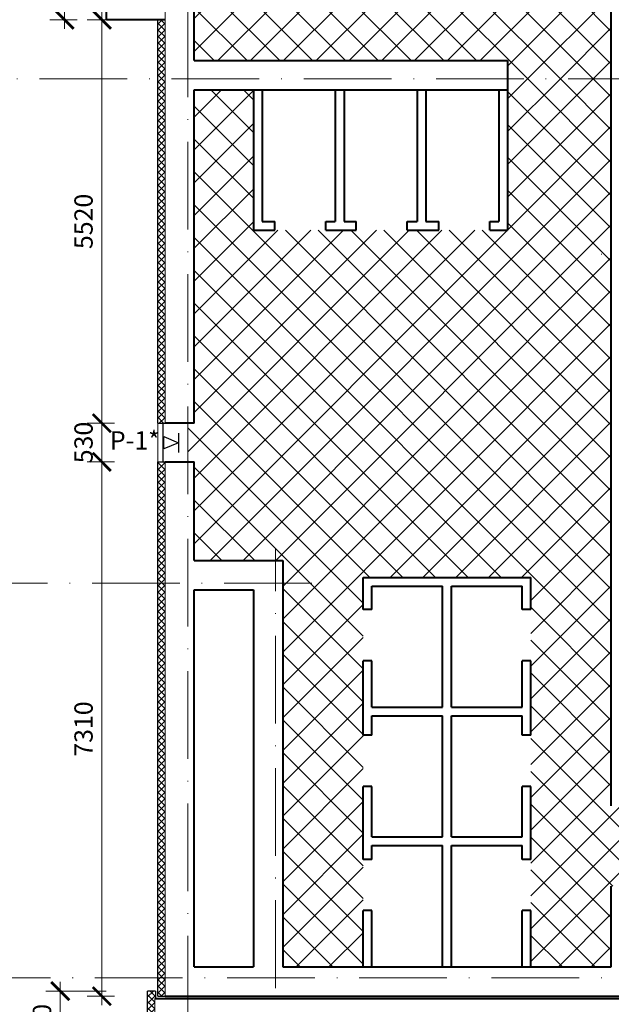
# Model space of a CAD drawing. Units: millimetres. Extents: x -269 to 3674, y -10141 to 3348.
# Drawn here: x 869 to 950, y 489 to 623 of the extents above; entities that cross this region are included whole.
import ezdxf

# ---------------------------------------------------------------- set-up
doc = ezdxf.new("R2010")
doc.units = ezdxf.units.MM
doc.header["$PDMODE"] = 35
doc.linetypes.add('ACAD_ISO10W100', pattern=[18, 12, -3, 0, -3])
doc.layers.get('Defpoints').update_dxf_attribs({"color": 40})
for name, color, linetype in [('0-Осевая', 50, 'Continuous'), ('0-Размер', 80, 'Continuous'), ('0-Текст', 7, 'Continuous'), ('0-Толстая', 46, 'Continuous'), ('0-Тонкая', 36, 'Continuous'), ('АС-Утеплитель', 35, 'Continuous'), ('АС-Фундамент', 65, 'Continuous')]:
    doc.layers.add(name, color=color, linetype=linetype)
doc.layers.add('0-Штриховка', color=8, linetype='Continuous', lineweight=9)
doc.layers.add('АС-Стена', color=44, linetype='Continuous', lineweight=40)
doc.styles.add('Размер', font='isocpeur.ttf')
doc.styles.add('Текст', font='isocpeur.ttf')
doc.dimstyles.new('1-1.100', dxfattribs={"dimtxt": 2.5, "dimasz": 2.5, "dimexe": 2, "dimexo": 1.5, "dimgap": 0.925, "dimtad": 1, "dimdec": 1, "dimlfac": 100, "dimtxsty": 'Размер', "dimblk": 'ARCHTICK', "dimcen": 2.5, "dimdle": 1.25, "dimclrd": 256, "dimclre": 256, "dimclrt": 256, "dimadec": 0, "dimazin": 2, "dimtfac": 1, "dimtdec": 1, "dimtmove": 0, "dimatfit": 3, "dimfxl": 1, "dimtfill": 1, "dimlwd": 13, "dimlwe": 13, "dimarcsym": 0})
pattern_1 = [(45, (0, 0), (-0.44194174, 0.44194174), []), (135, (0, 0), (-0.44194174, -0.44194174), [])]

# ---------------------------------------------------------------- blocks, each defined once
blk = doc.blocks.new('_ArchTick')
at = {"color": 0, "linetype": 'ByBlock', "const_width": 0.15}
blk.add_lwpolyline([(-0.5, -0.5), (0.5, 0.5)], dxfattribs=at)
blk = doc.blocks.new('*D304')
at = {"layer": '0-Размер', "lineweight": 13, "transparency": 16777216}
for p, q in [((874.45, 477.99), (874.45, 491.59)), ((880.72, 490.34), (872.45, 490.34)), ((880.24, 479.24), (872.45, 479.24))]:
    blk.add_line(p, q, dxfattribs=at)
at = {"layer": 'Defpoints', "color": 0, "transparency": 16777216}
for p in [(874.45, 490.34), (882.22, 490.34), (881.74, 479.24)]:
    blk.add_point(p, dxfattribs=at)
at = {"layer": '0-Размер', "lineweight": 13, "transparency": 16777216, "xscale": 2.5, "yscale": 2.5, "zscale": 2.5}
for p, rotation in [((874.45, 490.34), 90), ((874.45, 479.24), 270)]:
    blk.add_blockref('_ArchTick', p, dxfattribs=dict(at, rotation=rotation))
at = {"layer": '0-Размер', "transparency": 16777216, "insert": (872.27, 484.79), "char_height": 2.5, "attachment_point": 5, "rotation": 90, "style": 'Размер', "bg_fill": 3, "box_fill_scale": 1.1, "bg_fill_color": 256, "bg_fill_true_color": 13158600, "bg_fill_transparency": 0}
blk.add_mtext('1110', dxfattribs=at)
blk = doc.blocks.new('*D305')
at = {"layer": '0-Размер', "lineweight": 13, "transparency": 16777216}
for p, q in [((880.14, 488.39), (880.14, 563.99)), ((881.87, 562.74), (878.14, 562.74)), ((881.87, 489.64), (878.14, 489.64))]:
    blk.add_line(p, q, dxfattribs=at)
at = {"layer": 'Defpoints', "color": 0, "transparency": 16777216}
for p in [(880.14, 562.74), (883.37, 562.74), (883.37, 489.64)]:
    blk.add_point(p, dxfattribs=at)
at = {"layer": '0-Размер', "lineweight": 13, "transparency": 16777216, "xscale": 2.5, "yscale": 2.5, "zscale": 2.5}
for p, rotation in [((880.14, 562.74), 90), ((880.14, 489.64), 270)]:
    blk.add_blockref('_ArchTick', p, dxfattribs=dict(at, rotation=rotation))
at = {"layer": '0-Размер', "transparency": 16777216, "insert": (877.96, 526.19), "char_height": 2.5, "attachment_point": 5, "rotation": 90, "style": 'Размер', "bg_fill": 3, "box_fill_scale": 1.1, "bg_fill_color": 256, "bg_fill_true_color": 13158600, "bg_fill_transparency": 0}
blk.add_mtext('7310', dxfattribs=at)
blk = doc.blocks.new('*D306')
at = {"layer": '0-Размер', "lineweight": 13, "transparency": 16777216}
for p, q in [((880.14, 561.49), (880.14, 569.29)), ((881.87, 568.04), (878.14, 568.04)), ((881.87, 562.74), (878.14, 562.74))]:
    blk.add_line(p, q, dxfattribs=at)
at = {"layer": 'Defpoints', "color": 0, "transparency": 16777216}
for p in [(880.14, 568.04), (883.37, 568.04), (883.37, 562.74)]:
    blk.add_point(p, dxfattribs=at)
at = {"layer": '0-Размер', "lineweight": 13, "transparency": 16777216, "xscale": 2.5, "yscale": 2.5, "zscale": 2.5}
for p, rotation in [((880.14, 568.04), 90), ((880.14, 562.74), 270)]:
    blk.add_blockref('_ArchTick', p, dxfattribs=dict(at, rotation=rotation))
at = {"layer": '0-Размер', "transparency": 16777216, "insert": (877.96, 565.39), "char_height": 2.5, "attachment_point": 5, "rotation": 90, "style": 'Размер', "bg_fill": 3, "box_fill_scale": 1.1, "bg_fill_color": 256, "bg_fill_true_color": 13158600, "bg_fill_transparency": 0}
blk.add_mtext('530', dxfattribs=at)
blk = doc.blocks.new('*D307')
at = {"layer": '0-Размер', "lineweight": 13, "transparency": 16777216}
for p, q in [((880.14, 566.79), (880.14, 624.49)), ((881.87, 623.24), (878.14, 623.24)), ((881.87, 568.04), (878.14, 568.04))]:
    blk.add_line(p, q, dxfattribs=at)
at = {"layer": 'Defpoints', "color": 0, "transparency": 16777216}
for p in [(880.14, 623.24), (883.37, 623.24), (883.37, 568.04)]:
    blk.add_point(p, dxfattribs=at)
at = {"layer": '0-Размер', "lineweight": 13, "transparency": 16777216, "xscale": 2.5, "yscale": 2.5, "zscale": 2.5}
for p, rotation in [((880.14, 623.24), 90), ((880.14, 568.04), 270)]:
    blk.add_blockref('_ArchTick', p, dxfattribs=dict(at, rotation=rotation))
at = {"layer": '0-Размер', "transparency": 16777216, "insert": (877.96, 595.64), "char_height": 2.5, "attachment_point": 5, "rotation": 90, "style": 'Размер', "bg_fill": 3, "box_fill_scale": 1.1, "bg_fill_color": 256, "bg_fill_true_color": 13158600, "bg_fill_transparency": 0}
blk.add_mtext('5520', dxfattribs=at)
blk = doc.blocks.new('*D308')
at = {"layer": '0-Размер', "lineweight": 13, "transparency": 16777216}
for p, q in [((876.75, 637.24), (873.02, 637.24)), ((875.02, 621.99), (875.02, 638.49)), ((876.75, 623.24), (873.02, 623.24))]:
    blk.add_line(p, q, dxfattribs=at)
at = {"layer": 'Defpoints', "color": 0, "transparency": 16777216}
for p in [(875.02, 637.24), (878.25, 637.24), (878.25, 623.24)]:
    blk.add_point(p, dxfattribs=at)
at = {"layer": '0-Размер', "lineweight": 13, "transparency": 16777216, "xscale": 2.5, "yscale": 2.5, "zscale": 2.5}
for p, rotation in [((875.02, 637.24), 90), ((875.02, 623.24), 270)]:
    blk.add_blockref('_ArchTick', p, dxfattribs=dict(at, rotation=rotation))
at = {"layer": '0-Размер', "transparency": 16777216, "insert": (872.84, 630.24), "char_height": 2.5, "attachment_point": 5, "rotation": 90, "style": 'Размер', "bg_fill": 3, "box_fill_scale": 1.1, "bg_fill_color": 256, "bg_fill_true_color": 13158600, "bg_fill_transparency": 0}
blk.add_mtext('1400', dxfattribs=at)

msp = doc.modelspace()

# ---------------------------------------------------------------- hatches: boundary and pattern name
at = {"layer": '0-Штриховка'}
h = msp.add_hatch(dxfattribs=at)
h.set_pattern_fill('ANSI37', color=256, scale=5)
h.set_pattern_definition(pattern_1)
h.paths.add_polyline_path([(888.8011, 546.1407), (887.8011, 546.1407), (887.8011, 492.1407), (888.8011, 492.1407)])
h.paths.add_polyline_path([(888.8011, 562.7407), (887.8011, 562.7407), (887.8011, 546.1407), (888.8011, 546.1407)])
h.paths.add_polyline_path([(888.8011, 615.1407), (887.8011, 615.1407), (887.8011, 568.0407), (888.8011, 568.0407)])
h.paths.add_polyline_path([(888.8011, 623.2407), (887.8011, 623.2407), (887.8011, 615.1407), (888.8011, 615.1407)])
h.paths.add_polyline_path([(888.8011, 626.1407), (887.8011, 626.1407), (887.8011, 624.4907), (888.8011, 624.4907)])
h.paths.add_polyline_path([(888.8011, 635.9907), (887.8011, 635.9907), (887.8011, 634.3407), (888.8011, 634.3407)])
h.paths.add_polyline_path([(888.8011, 681.1407), (887.8011, 681.1407), (887.8011, 637.2407), (888.8011, 637.2407)])
h.paths.add_polyline_path([(888.8011, 708.1407), (887.8011, 708.1407), (887.8011, 681.1407), (888.8011, 681.1407)])
h.paths.add_polyline_path([(888.8011, 711.2407), (891.9011, 711.2407), (891.9011, 712.2407), (887.8011, 712.2407), (887.8011, 708.1407), (888.8011, 708.1407)])
h.paths.add_polyline_path([(903.9011, 712.2407), (891.9011, 712.2407), (891.9011, 711.2407), (903.9011, 711.2407)])
h.paths.add_polyline_path([(926.4011, 722.7407), (925.4011, 722.7407), (925.4011, 712.2407), (903.9011, 712.2407), (903.9011, 711.2407), (926.4011, 711.2407)])
h.paths.add_polyline_path([(988.3011, 712.2407), (985.8011, 712.2407), (985.8011, 711.2407), (988.3011, 711.2407)])
h.paths.add_polyline_path([(1004.5011, 712.2407), (997.5011, 712.2407), (997.5011, 711.2407), (1004.5011, 711.2407)])
h.paths.add_polyline_path([(1007.5011, 712.2407), (1004.5011, 712.2407), (1004.5011, 711.2407), (1007.5011, 711.2407)])
h.paths.add_polyline_path([(1010.5011, 712.2407), (1007.5011, 712.2407), (1007.5011, 711.2407), (1010.5011, 711.2407)])
h.paths.add_polyline_path([(1011.9011, 712.2407), (1010.5011, 712.2407), (1010.5011, 711.2407), (1011.9011, 711.2407)])
h.paths.add_polyline_path([(1013.5011, 712.2407), (1011.9011, 712.2407), (1011.9011, 711.2407), (1013.5011, 711.2407)])
h.paths.add_polyline_path([(1016.0011, 712.2407), (1013.5011, 712.2407), (1013.5011, 711.2407), (1015.0011, 711.2407), (1016.0011, 711.2407)])
h = msp.add_hatch(dxfattribs=at)
h.set_pattern_fill('ANSI37', color=256)
h.paths.add_polyline_path([(924.0217, 627.4407), (924.0217, 628.6407), (925.8011, 628.6407), (925.8011, 644.6407), (915.1011, 644.6407), (915.1011, 628.6407), (917.0217, 628.6407), (917.0217, 627.4407)])
h.paths.add_polyline_path([(924.0217, 661.8407), (924.0217, 663.0407), (917.0217, 663.0407), (917.0217, 661.8407), (915.1011, 661.8407), (915.1011, 645.8407), (925.8011, 645.8407), (925.8011, 661.8407)])
h.paths.add_polyline_path([(911.9104, 661.8407), (911.9104, 663.0407), (904.9104, 663.0407), (904.9104, 661.8407), (903.2011, 661.8407), (903.2011, 645.8407), (913.9011, 645.8407), (913.9011, 661.8407)])
h.paths.add_polyline_path([(935.7687, 661.8407), (935.7687, 663.0407), (928.7687, 663.0407), (928.7687, 661.8407), (927.0011, 661.8407), (927.0011, 645.8407), (937.7011, 645.8407), (937.7011, 661.8407)])
h.paths.add_polyline_path([(911.9104, 627.4407), (911.9104, 628.6407), (913.9011, 628.6407), (913.9011, 644.6407), (903.2011, 644.6407), (903.2011, 628.6407), (904.9104, 628.6407), (904.9104, 627.4407)])
h.paths.add_polyline_path([(935.7687, 627.4407), (935.7687, 628.6407), (937.7011, 628.6407), (937.7011, 644.6407), (927.0011, 644.6407), (927.0011, 628.6407), (928.7687, 628.6407), (928.7687, 627.4407)])
h.paths.add_polyline_path([(949.9011, 689.5989), (951.9011, 689.5989), (951.9011, 700.5989), (949.9011, 700.5989), (949.9011, 707.2407), (938.9011, 707.2407), (938.9011, 672.8407), (913.9011, 672.8407), (913.9011, 707.2407), (904.9011, 707.2407), (904.9011, 678.1407), (892.8011, 678.1407), (892.8011, 617.6407), (935.7011, 617.6407), (935.7011, 615.1407), (949.9011, 615.1407)])
h.paths.add_polyline_path([(902.0011, 627.4407), (902.0011, 663.0407), (904.9104, 663.0407), (904.9104, 661.8407), (903.2011, 661.8407), (903.2011, 645.8407), (913.9011, 645.8407), (913.9011, 661.8407), (911.9104, 661.8407), (911.9104, 663.0407), (917.0217, 663.0407), (917.0217, 661.8407), (915.1011, 661.8407), (915.1011, 645.8407), (925.8011, 645.8407), (925.8011, 661.8407), (924.0217, 661.8407), (924.0217, 663.0407), (928.7687, 663.0407), (928.7687, 661.8407), (927.0011, 661.8407), (927.0011, 645.8407), (937.7011, 645.8407), (937.7011, 661.8407), (935.7687, 661.8407), (935.7687, 663.0407), (938.9011, 663.0407), (938.9011, 627.4407), (935.7687, 627.4407), (935.7687, 628.6407), (937.7011, 628.6407), (937.7011, 644.6407), (927.0011, 644.6407), (927.0011, 628.6407), (928.7687, 628.6407), (928.7687, 627.4407), (924.0217, 627.4407), (924.0217, 628.6407), (925.8011, 628.6407), (925.8011, 644.6407), (915.1011, 644.6407), (915.1011, 628.6407), (917.0217, 628.6407), (917.0217, 627.4407), (911.9104, 627.4407), (911.9104, 628.6407), (913.9011, 628.6407), (913.9011, 644.6407), (903.2011, 644.6407), (903.2011, 628.6407), (904.9104, 628.6407), (904.9104, 627.4407)])
h = msp.add_hatch(dxfattribs=at)
h.set_pattern_fill('ANSI37', color=256)
h.paths.add_polyline_path([(949.9011, 615.1407), (935.7011, 615.1407), (935.7011, 613.6407), (935.7011, 594.4407), (900.9011, 594.4407), (900.9011, 613.6407), (892.8011, 613.6407), (892.8011, 568.0407), (891.9011, 568.0407), (891.9011, 562.7407), (892.8011, 562.7407), (892.8011, 549.2407), (904.9011, 549.2407), (904.9011, 493.6407), (915.9011, 493.6407), (915.9011, 546.9407), (938.9011, 546.9407), (938.9011, 493.6407), (949.9011, 493.6407), (949.9011, 504.6808), (951.9011, 504.6808), (951.9011, 515.6808), (949.9011, 515.6808)])
h = msp.add_hatch(dxfattribs=at)
h.set_pattern_fill('ANSI37', color=256, scale=5)
h.set_pattern_definition(pattern_1)
h.paths.add_polyline_path([(888.8011, 492.1407), (887.8011, 492.1407), (887.8011, 489.6407), (888.8011, 489.6407)])
h = msp.add_hatch(dxfattribs=at)
h.set_pattern_fill('ANSI37', color=256, scale=5)
h.set_pattern_definition(pattern_1)
h.paths.add_polyline_path([(780.4011, 422.3407), (779.4011, 422.3407), (779.4011, 414.7407), (780.4011, 414.7407)])
h.paths.add_polyline_path([(780.4011, 426.8407), (782.9011, 426.8407), (782.9011, 427.8407), (779.4011, 427.8407), (779.4011, 422.3407), (780.4011, 422.3407)])
h.paths.add_polyline_path([(793.9011, 427.8407), (782.9011, 427.8407), (782.9011, 426.8407), (793.9011, 426.8407)])
h.paths.add_polyline_path([(799.9011, 427.8407), (797.9011, 427.8407), (797.9011, 426.8407), (799.9011, 426.8407)])
h.paths.add_polyline_path([(814.5011, 427.8407), (809.1011, 427.8407), (809.1011, 426.8407), (814.5011, 426.8407)])
h.paths.add_polyline_path([(817.5011, 427.8407), (814.5011, 427.8407), (814.5011, 426.8407), (817.5011, 426.8407)])
h.paths.add_polyline_path([(820.5011, 427.8407), (817.5011, 427.8407), (817.5011, 426.8407), (820.5011, 426.8407)])
h.paths.add_polyline_path([(823.5011, 427.8407), (820.5011, 427.8407), (820.5011, 426.8407), (823.5011, 426.8407)])
h.paths.add_polyline_path([(826.5011, 427.8407), (823.5011, 427.8407), (823.5011, 426.8407), (826.5011, 426.8407)])
h.paths.add_polyline_path([(829.5011, 427.8407), (826.5011, 427.8407), (826.5011, 426.8407), (829.5011, 426.8407)])
h.paths.add_polyline_path([(832.5011, 427.8407), (829.5011, 427.8407), (829.5011, 426.8407), (832.5011, 426.8407)])
h.paths.add_polyline_path([(835.5011, 427.8407), (832.5011, 427.8407), (832.5011, 426.8407), (835.5011, 426.8407)])
h.paths.add_polyline_path([(841.5011, 427.8407), (835.5011, 427.8407), (835.5011, 426.8407), (841.5011, 426.8407)])
h.paths.add_polyline_path([(853.9011, 427.8407), (841.5011, 427.8407), (841.5011, 426.8407), (853.9011, 426.8407)])
h.paths.add_polyline_path([(859.4011, 427.8407), (853.9011, 427.8407), (853.9011, 426.8407), (858.4011, 426.8407), (858.4011, 411.8407), (887.4011, 411.8407), (887.4011, 428.8407), (886.4011, 428.8407), (886.4011, 412.8407), (859.4011, 412.8407)])
h.paths.add_polyline_path([(887.4011, 434.8407), (886.4011, 434.8407), (886.4011, 428.8407), (887.4011, 428.8407)])
h.paths.add_polyline_path([(887.4011, 465.2407), (886.4011, 465.2407), (886.4011, 437.8407), (887.4011, 437.8407)])
h.paths.add_polyline_path([(887.4011, 468.1407), (886.4011, 468.1407), (886.4011, 466.4907), (887.4011, 466.4907)])
h.paths.add_polyline_path([(887.4011, 477.9907), (886.4011, 477.9907), (886.4011, 476.3407), (887.4011, 476.3407)])
h.paths.add_polyline_path([(887.4011, 486.8407), (886.4011, 486.8407), (886.4011, 479.2407), (887.4011, 479.2407)])
h.paths.add_polyline_path([(887.4011, 489.3407), (887.5011, 489.3407), (887.5011, 490.3407), (886.4011, 490.3407), (886.4011, 486.8407), (887.4011, 486.8407)])

# ---------------------------------------------------------------- linework, layer by layer
at = {"layer": '0-Осевая', "linetype": 'ACAD_ISO10W100', "lineweight": 9}
for p, q in [((891.9011, 359.218), (891.9011, 722.9878)), ((956.0014, 615.1407), (852.7254, 615.1407)), ((1035.9967, 591.1407), (945.8946, 591.1407)), ((903.9011, 490.7571), (903.9011, 550.7887)), ((908.9009, 546.1407), (852.7254, 546.1407)), ((1035.9967, 492.1407), (852.7254, 492.1407))]:
    msp.add_line(p, q, dxfattribs=at)
at = {"layer": '0-Толстая', "lineweight": 30}
msp.add_line((888.4754, 568.0039), (888.4754, 562.7039), dxfattribs=at)
at = {"layer": '0-Тонкая'}
msp.add_line((890.6449, 566.6789), (890.6449, 564.0289), dxfattribs=at)
msp.add_lwpolyline([(888.6449, 566.1951), (890.6449, 565.3539), (888.6449, 564.5128), (888.6449, 565.3539)], close=True, dxfattribs=at)
at = {"layer": 'АС-Стена', "lineweight": 40}
for p, q in [((900.9011, 613.6407), (900.9011, 594.4407)), ((902.1011, 613.6407), (902.1011, 595.6407)), ((912.1011, 613.6407), (912.1011, 595.6407)), ((913.3011, 613.6407), (913.3011, 595.6407)), ((923.3011, 613.6407), (923.3011, 595.6407)), ((924.5011, 613.6407), (924.5011, 595.6407)), ((934.5011, 613.6407), (934.5011, 595.6407)), ((935.7011, 613.6407), (935.7011, 594.4407)), ((902.1011, 595.6407), (903.8295, 595.6407)), ((903.8295, 594.4407), (903.8295, 595.6407)), ((910.8295, 595.6407), (912.1011, 595.6407)), ((910.8295, 594.4407), (910.8295, 595.6407)), ((913.3011, 595.6407), (914.9518, 595.6407)), ((914.9518, 594.4407), (914.9518, 595.6407)), ((921.9518, 595.6407), (923.3011, 595.6407)), ((921.9518, 594.4407), (921.9518, 595.6407)), ((924.5011, 595.6407), (926.2805, 595.6407)), ((926.2805, 594.4407), (926.2805, 595.6407)), ((933.2805, 595.6407), (934.5011, 595.6407)), ((933.2805, 594.4407), (933.2805, 595.6407)), ((900.9011, 594.4407), (903.8295, 594.4407)), ((910.8295, 594.4407), (914.9518, 594.4407)), ((921.9518, 594.4407), (926.2805, 594.4407)), ((933.2805, 594.4407), (935.7011, 594.4407)), ((915.9011, 546.9407), (938.9011, 546.9407)), ((915.9011, 542.5364), (915.9011, 546.9407)), ((938.9011, 542.5364), (938.9011, 546.9407)), ((917.1011, 545.7407), (926.8011, 545.7407)), ((917.1011, 542.5364), (917.1011, 545.7407)), ((926.8011, 529.1907), (926.8011, 545.7407)), ((928.0011, 545.7407), (937.7011, 545.7407)), ((928.0011, 529.1907), (928.0011, 545.7407)), ((937.7011, 542.5364), (937.7011, 545.7407)), ((917.1011, 542.5364), (915.9011, 542.5364)), ((938.9011, 542.5364), (937.7011, 542.5364)), ((915.9011, 525.3491), (915.9011, 535.5364)), ((917.1011, 535.5364), (915.9011, 535.5364)), ((917.1011, 529.1907), (917.1011, 535.5364)), ((937.7011, 529.1907), (937.7011, 535.5364)), ((938.9011, 535.5364), (937.7011, 535.5364)), ((938.9011, 525.3491), (938.9011, 535.5364)), ((917.1011, 529.1907), (926.8011, 529.1907)), ((928.0011, 529.1907), (937.7011, 529.1907)), ((917.1011, 525.3491), (917.1011, 527.9907)), ((917.1011, 527.9907), (926.8011, 527.9907)), ((926.8011, 511.4407), (926.8011, 527.9907)), ((928.0011, 511.4407), (928.0011, 527.9907)), ((928.0011, 527.9907), (937.7011, 527.9907)), ((937.7011, 525.3491), (937.7011, 527.9907)), ((917.1011, 525.3491), (915.9011, 525.3491)), ((938.9011, 525.3491), (937.7011, 525.3491)), ((915.9011, 508.361), (915.9011, 518.3491)), ((917.1011, 518.3491), (915.9011, 518.3491)), ((917.1011, 511.4407), (917.1011, 518.3491)), ((937.7011, 511.4407), (937.7011, 518.3491)), ((938.9011, 518.3491), (937.7011, 518.3491)), ((938.9011, 508.361), (938.9011, 518.3491)), ((917.1011, 511.4407), (926.8011, 511.4407)), ((928.0011, 511.4407), (937.7011, 511.4407)), ((917.1011, 508.361), (917.1011, 510.2407)), ((917.1011, 510.2407), (926.8011, 510.2407)), ((926.8011, 493.6407), (926.8011, 510.2407)), ((928.0011, 493.6407), (928.0011, 510.2407)), ((928.0011, 510.2407), (937.7011, 510.2407)), ((937.7011, 508.361), (937.7011, 510.2407)), ((917.1011, 508.361), (915.9011, 508.361)), ((938.9011, 508.361), (937.7011, 508.361)), ((915.9011, 493.6407), (915.9011, 501.361)), ((917.1011, 501.361), (915.9011, 501.361)), ((917.1011, 493.6407), (917.1011, 501.361)), ((937.7011, 493.6407), (937.7011, 501.361)), ((938.9011, 501.361), (937.7011, 501.361)), ((938.9011, 493.6407), (938.9011, 501.361))]:
    msp.add_line(p, q, dxfattribs=at)
at = {"layer": 'АС-Утеплитель', "lineweight": 30}
for p, q in [((887.8011, 568.0407), (887.8011, 623.2407)), ((887.8011, 623.2407), (888.8011, 623.2407)), ((887.8011, 568.0407), (888.8011, 568.0407)), ((887.8011, 489.6407), (887.8011, 562.7407)), ((887.8011, 562.7407), (888.8011, 562.7407)), ((886.4011, 479.2407), (886.4011, 490.3407)), ((887.5011, 490.3407), (886.4011, 490.3407)), ((887.5011, 490.3407), (887.5011, 489.3407)), ((887.8011, 489.6407), (888.8011, 489.6407))]:
    msp.add_line(p, q, dxfattribs=at)
at = {"layer": 'АС-Фундамент', "lineweight": 40}
for p, q in [((949.9011, 515.6808), (949.9011, 689.5989)), ((880.8011, 623.2407), (880.8011, 637.2407)), ((892.8011, 617.6407), (892.8011, 625.6407)), ((888.8011, 623.2407), (880.8011, 623.2407)), ((892.8011, 617.6407), (935.7011, 617.6407)), ((935.7011, 617.6407), (935.7011, 613.6407)), ((892.8011, 568.0407), (892.8011, 613.6407)), ((892.8011, 613.6407), (935.7011, 613.6407)), ((892.8011, 568.0407), (888.8011, 568.0407)), ((888.8011, 562.7407), (892.8011, 562.7407)), ((892.8011, 549.2407), (892.8011, 562.7407)), ((892.8011, 549.2407), (904.9011, 549.2407)), ((904.9011, 549.2407), (904.9011, 493.6407)), ((892.8011, 493.6407), (892.8011, 545.2407)), ((892.8011, 545.2407), (900.9011, 545.2407)), ((900.9011, 545.2407), (900.9011, 493.6407)), ((949.9011, 493.6407), (949.9011, 504.6808)), ((892.8011, 493.6407), (900.9011, 493.6407)), ((904.9011, 493.6407), (949.9011, 493.6407)), ((887.4011, 489.3407), (1001.4011, 489.3407)), ((888.8011, 489.6407), (1002.7011, 489.6407))]:
    msp.add_line(p, q, dxfattribs=at)
at = {"layer": 'АС-Фундамент', "lineweight": 15}
for p, q in [((888.8011, 568.0407), (888.8011, 626.1407)), ((888.8011, 489.6407), (888.8011, 562.7407)), ((887.4011, 489.3407), (887.4011, 476.3407))]:
    msp.add_line(p, q, dxfattribs=at)

# ---------------------------------------------------------------- next in the draw order: texts
at = {"layer": '0-Текст', "color": 2, "insert": (884.6614, 565.3542), "char_height": 2.5, "width": 5.443673, "attachment_point": 5, "style": 'Текст', "bg_fill": 3, "box_fill_scale": 1.1, "bg_fill_color": 256, "bg_fill_transparency": 0}
msp.add_mtext('Р-1*', dxfattribs=at)

# ---------------------------------------------------------------- next in the draw order: dimensions: what is measured, and where the dimension line sits
at = {"layer": '0-Размер'}
dim = msp.add_linear_dim(base=(874.4476, 490.3407), p1=(881.7391, 479.2407), p2=(882.2206, 490.3407), angle=90, dimstyle='1-1.100', dxfattribs=at)
dim.commit()
dim.dimension.update_dxf_attribs({"geometry": '*D304', "text_midpoint": (874.4476, 484.7907), "dimtype": 160})

# ---------------------------------------------------------------- next in the draw order: linework, layer by layer
at = {"layer": 'АС-Утеплитель', "lineweight": 13}
msp.add_line((887.8011, 568.0407), (887.8011, 562.7407), dxfattribs=at)

# ---------------------------------------------------------------- next in the draw order: dimensions: what is measured, and where the dimension line sits
at = {"layer": '0-Размер'}
dim = msp.add_linear_dim(base=(880.139, 562.7407), p1=(883.3717, 489.6407), p2=(883.3717, 562.7407), angle=90, dimstyle='1-1.100', dxfattribs=at)
dim.commit()
dim.dimension.update_dxf_attribs({"geometry": '*D305', "text_midpoint": (880.139, 526.1907), "dimtype": 160})

# ---------------------------------------------------------------- next in the draw order: dimensions: what is measured, and where the dimension line sits
dim = msp.add_linear_dim(base=(880.139, 568.0407), p1=(883.3717, 562.7407), p2=(883.3717, 568.0407), angle=90, dimstyle='1-1.100', dxfattribs=at)
dim.commit()
dim.dimension.update_dxf_attribs({"geometry": '*D306', "text_midpoint": (880.139, 565.3907), "dimtype": 160})

# ---------------------------------------------------------------- next in the draw order: dimensions: what is measured, and where the dimension line sits
dim = msp.add_linear_dim(base=(880.139, 623.2407), p1=(883.3717, 568.0407), p2=(883.3717, 623.2407), angle=90, dimstyle='1-1.100', dxfattribs=at)
dim.commit()
dim.dimension.update_dxf_attribs({"geometry": '*D307', "text_midpoint": (880.139, 595.6407), "dimtype": 160})

# ---------------------------------------------------------------- next in the draw order: dimensions: what is measured, and where the dimension line sits
dim = msp.add_linear_dim(base=(875.0186, 637.2407), p1=(878.2513, 623.2407), p2=(878.2513, 637.2407), angle=90, dimstyle='1-1.100', dxfattribs=at)
dim.commit()
dim.dimension.update_dxf_attribs({"geometry": '*D308', "text_midpoint": (875.0186, 630.2407), "dimtype": 160})

doc.saveas('drawing.dxf')
